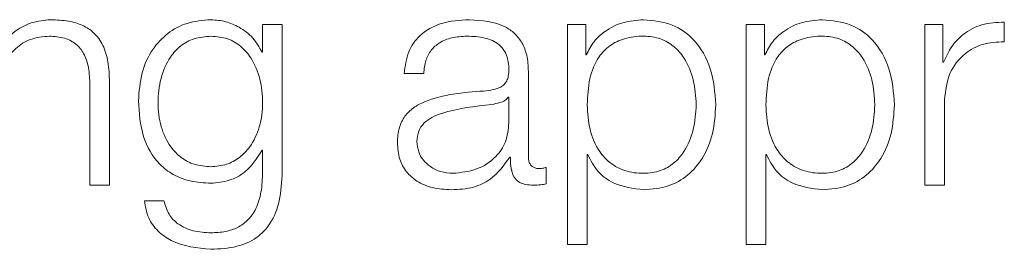
# Model space of a CAD drawing. Units: inches. Extents: x 2 to 195, y -7 to 151.
# Drawn here: x 53 to 53, y 98 to 98 of the extents above; entities that cross this region are included whole.
import ezdxf

# ---------------------------------------------------------------- set-up
doc = ezdxf.new("R2010")
doc.units = ezdxf.units.IN
doc.header["$MEASUREMENT"] = 0
doc.linetypes.add('SLD-Solid', pattern=[0])

msp = doc.modelspace()

# ---------------------------------------------------------------- linework, layer by layer
at = {"color": 7, "linetype": 'SLD-Solid', "lineweight": 15, "ltscale": 18}
for p, q in [((53.0589335, 97.7356338), (53.0589335, 97.7245118)), ((53.0667935, 97.7356338), (53.0589335, 97.7356338)), ((53.0667935, 97.6763822), (53.0667935, 97.7356338)), ((53.1814378, 97.7356338), (53.1814378, 97.6472752)), ((53.1886739, 97.7356338), (53.1814378, 97.7356338)), ((53.1886739, 97.7233996), (53.1886739, 97.7356338)), ((53.2531813, 97.7356338), (53.2531813, 97.6472752)), ((53.2604241, 97.7356338), (53.2531813, 97.7356338)), ((53.2604241, 97.7233996), (53.2604241, 97.7356338)), ((53.3249315, 97.7356338), (53.3249315, 97.6711467)), ((53.3321743, 97.7356338), (53.3249315, 97.7356338)), ((53.3321743, 97.7205242), (53.3321743, 97.7356338)), ((53.3567986, 97.7286486), (53.3567986, 97.7365086)), ((53.0589335, 97.7245118), (53.0586826, 97.7245118)), ((53.188918, 97.7233996), (53.1886739, 97.7233996)), ((53.2606682, 97.7233996), (53.2604241, 97.7233996)), ((53.3324185, 97.7205242), (53.3321743, 97.7205242)), ((53.1158115, 97.715899), (53.1236714, 97.715899)), ((53.1656704, 97.682506), (53.1656704, 97.7167739)), ((52.9974236, 97.6711467), (52.9974236, 97.7126438)), ((52.9895569, 97.711396), (52.9895569, 97.6711467)), ((53.1578104, 97.7063979), (53.1575595, 97.7063979)), ((53.1578104, 97.6961304), (53.1578104, 97.7063979)), ((53.3327982, 97.6711467), (53.3327982, 97.7055231)), ((53.0586826, 97.6851305), (53.0589335, 97.6851305)), ((53.0589335, 97.6851305), (53.0589335, 97.6763822)), ((53.1581834, 97.682384), (53.1584344, 97.682384)), ((53.1892978, 97.6833809), (53.1895487, 97.6833809)), ((53.1892978, 97.6472752), (53.1892978, 97.6833809)), ((53.261048, 97.6833809), (53.2612989, 97.6833809)), ((53.261048, 97.6472752), (53.261048, 97.6833809)), ((53.172798, 97.6716486), (53.172798, 97.6782607)), ((52.9895569, 97.6711467), (52.9974236, 97.6711467)), ((53.3249315, 97.6711467), (53.3327982, 97.6711467)), ((53.0192945, 97.6649008), (53.0114346, 97.6649008)), ((53.1814378, 97.6472752), (53.1892978, 97.6472752)), ((53.2531813, 97.6472752), (53.261048, 97.6472752))]:
    msp.add_line(p, q, dxfattribs=at)
for points, knots in [([(52.9738098, 97.7375055), (52.971289, 97.7372771), (52.9663277, 97.7368277), (52.9601869, 97.7336219), (52.9555859, 97.7294798), (52.9539719, 97.7261655), (52.9531731, 97.7245254)], [0, 0, 0, 0, 0.2920179, 0.57471565, 0.78954109, 1, 1, 1, 1]), ([(52.9974236, 97.7126438), (52.9973337, 97.7153141), (52.9971661, 97.7202915), (52.9951942, 97.7271939), (52.9915346, 97.7323205), (52.9865499, 97.7354985), (52.9806139, 97.7372474), (52.9762177, 97.7374141), (52.9738098, 97.7375055)], [0, 0, 0, 0, 0.20212917, 0.3767752, 0.53653235, 0.66739142, 0.81782195, 1, 1, 1, 1]), ([(53.0381815, 97.7375055), (53.0349354, 97.737247), (53.0287441, 97.736754), (53.0205761, 97.7323632), (53.0141781, 97.725474), (53.0098472, 97.7160532), (53.0093291, 97.7087749), (53.009061, 97.7050077)], [0, 0, 0, 0, 0.19832954, 0.37826707, 0.55424115, 0.76927771, 1, 1, 1, 1]), ([(53.0586826, 97.7245118), (53.0575672, 97.7264705), (53.0552771, 97.7304922), (53.0499577, 97.7345015), (53.0441329, 97.7370437), (53.0401918, 97.7373495), (53.0381815, 97.7375055)], [0, 0, 0, 0, 0.2624287, 0.53881746, 0.76476317, 1, 1, 1, 1]), ([(53.1419345, 97.7375055), (53.138106, 97.7372776), (53.1309567, 97.7368522), (53.1220955, 97.7320491), (53.1168844, 97.7244819), (53.1161861, 97.718896), (53.1158115, 97.715899)], [0, 0, 0, 0, 0.300389, 0.56095373, 0.76445029, 1, 1, 1, 1]), ([(53.1656704, 97.7167739), (53.1655619, 97.7189465), (53.1653638, 97.7229148), (53.1633816, 97.7281941), (53.1603297, 97.7321042), (53.1536103, 97.7367524), (53.1469899, 97.7371794), (53.1419345, 97.7375055)], [0, 0, 0, 0, 0.180835012, 0.330304348, 0.462592641, 0.589636015, 1, 1, 1, 1]), ([(53.2119351, 97.7375055), (53.2091203, 97.7372809), (53.2036463, 97.7368442), (53.1968188, 97.7334268), (53.1917418, 97.7288677), (53.1898617, 97.7252269), (53.188918, 97.7233996)], [0, 0, 0, 0, 0.29440553, 0.5725419, 0.78545554, 1, 1, 1, 1]), ([(53.24092, 97.7033801), (53.2405476, 97.7082949), (53.2398348, 97.7177037), (53.2333132, 97.7292877), (53.2233166, 97.7364365), (53.2158733, 97.7371356), (53.2119351, 97.7375055)], [0, 0, 0, 0, 0.292392206, 0.559745365, 0.767062792, 1, 1, 1, 1]), ([(53.2836853, 97.7375055), (53.2808705, 97.7372809), (53.2753965, 97.7368442), (53.268569, 97.7334268), (53.263492, 97.7288677), (53.2616119, 97.7252269), (53.2606682, 97.7233996)], [0, 0, 0, 0, 0.29440553, 0.5725419, 0.78545554, 1, 1, 1, 1]), ([(53.3126702, 97.7033801), (53.3122978, 97.7082949), (53.311585, 97.7177037), (53.3050634, 97.7292877), (53.2950668, 97.7364365), (53.2876235, 97.7371356), (53.2836853, 97.7375055)], [0, 0, 0, 0, 0.292392206, 0.559745365, 0.767062792, 1, 1, 1, 1]), ([(53.3567986, 97.7365086), (53.3537279, 97.7363837), (53.347827, 97.7361437), (53.3405118, 97.7322105), (53.3353342, 97.7268272), (53.3334088, 97.7226651), (53.3324185, 97.7205242)], [0, 0, 0, 0, 0.29228705, 0.56166541, 0.77452587, 1, 1, 1, 1]), ([(52.9529222, 97.7087715), (52.9532719, 97.7120967), (52.9539372, 97.7184213), (52.9588963, 97.7258722), (52.9657203, 97.7302255), (52.9706224, 97.7306685), (52.9731859, 97.7309001)], [0, 0, 0, 0, 0.29650545, 0.56397259, 0.77198577, 1, 1, 1, 1]), ([(52.9731859, 97.7309001), (52.9752925, 97.7307783), (52.9791143, 97.7305571), (52.98408, 97.7280316), (52.9874929, 97.7237909), (52.9893161, 97.7180331), (52.9894732, 97.7137028), (52.9895569, 97.711396)], [0, 0, 0, 0, 0.21541881, 0.3907993, 0.55487003, 0.76288065, 1, 1, 1, 1]), ([(53.0381815, 97.7309001), (53.0358764, 97.7307179), (53.0315131, 97.730373), (53.0258142, 97.7272171), (53.0209277, 97.7218456), (53.0176478, 97.7138823), (53.0165362, 97.7042451), (53.0176901, 97.6946951), (53.0211362, 97.6870681), (53.02606, 97.6819902), (53.0316765, 97.6790174), (53.0359382, 97.678686), (53.0381815, 97.6785116)], [0, 0, 0, 0, 0.09095605, 0.17217041, 0.25160041, 0.37576538, 0.50695036, 0.63375876, 0.75404077, 0.83170712, 0.91141077, 1, 1, 1, 1]), ([(53.0381815, 97.6785116), (53.0403106, 97.6786899), (53.0444016, 97.6790323), (53.0498038, 97.6820009), (53.0546407, 97.6870488), (53.0581244, 97.6946534), (53.0593248, 97.7041208), (53.0582089, 97.7136542), (53.0550946, 97.7215425), (53.0503819, 97.7270337), (53.0447937, 97.73034), (53.040464, 97.7307068), (53.0381815, 97.7309001)], [0, 0, 0, 0, 0.08513986, 0.16360202, 0.24150232, 0.36342769, 0.49261291, 0.62117494, 0.74657755, 0.8271323, 0.90886995, 1, 1, 1, 1]), ([(53.1236714, 97.715899), (53.1238297, 97.7176824), (53.1241242, 97.7210021), (53.1263874, 97.7253456), (53.130033, 97.7285895), (53.1350651, 97.7305887), (53.1389085, 97.7307925), (53.1409376, 97.7309001)], [0, 0, 0, 0, 0.206647145, 0.384690817, 0.554212746, 0.764645901, 1, 1, 1, 1]), ([(53.1409376, 97.7309001), (53.143372, 97.7308134), (53.147909, 97.7306517), (53.1533111, 97.7284081), (53.1562082, 97.7250791), (53.1576015, 97.7216363), (53.1577368, 97.7190548), (53.1578104, 97.7176487)], [0, 0, 0, 0, 0.29760159, 0.55464136, 0.68527997, 0.82857636, 1, 1, 1, 1]), ([(53.23306, 97.7033801), (53.2328477, 97.7067275), (53.232432, 97.7132795), (53.2291025, 97.7214105), (53.2242979, 97.7270227), (53.2186205, 97.730272), (53.2116232, 97.731217), (53.2045251, 97.7303661), (53.1982196, 97.7274305), (53.1930365, 97.7219601), (53.189768, 97.7136002), (53.1894597, 97.7068992), (53.1892978, 97.7033801)], [0, 0, 0, 0, 0.12645832, 0.24751714, 0.32460387, 0.40253797, 0.48914708, 0.58734229, 0.66987716, 0.74689532, 0.86707949, 1, 1, 1, 1]), ([(53.3048102, 97.7033801), (53.3045979, 97.7067275), (53.3041823, 97.7132795), (53.3008527, 97.7214105), (53.2960481, 97.7270227), (53.2903707, 97.730272), (53.2833734, 97.731217), (53.2762753, 97.7303661), (53.2699698, 97.7274305), (53.2647868, 97.7219601), (53.2615183, 97.7136002), (53.2612099, 97.7068992), (53.261048, 97.7033801)], [0, 0, 0, 0, 0.12645832, 0.24751714, 0.32460387, 0.40253797, 0.48914708, 0.58734229, 0.66987716, 0.74689532, 0.86707949, 1, 1, 1, 1]), ([(53.3327982, 97.7055231), (53.3331998, 97.7090943), (53.3339794, 97.7160275), (53.340153, 97.7238776), (53.3481873, 97.7283035), (53.353843, 97.7285302), (53.3567986, 97.7286486)], [0, 0, 0, 0, 0.28384735, 0.55106511, 0.76538899, 1, 1, 1, 1]), ([(53.1578104, 97.7176487), (53.1577807, 97.7167632), (53.1577275, 97.7151752), (53.1571127, 97.713048), (53.1560321, 97.7114566), (53.1541767, 97.7101443), (53.1513086, 97.7093327), (53.1489768, 97.7090545), (53.1476854, 97.7089004)], [0, 0, 0, 0, 0.17257634, 0.30949425, 0.42646991, 0.54091323, 0.74573566, 1, 1, 1, 1]), ([(53.1476854, 97.7089004), (53.1395365, 97.7082987), (53.12967, 97.7075702), (53.1194505, 97.7023996), (53.1157874, 97.6988573), (53.1134052, 97.6939191), (53.1131802, 97.6901703), (53.1130581, 97.6881348)], [0, 0, 0, 0, 0.53307552, 0.6454432, 0.75264895, 0.86570083, 1, 1, 1, 1]), ([(53.009061, 97.7050077), (53.0093728, 97.7001528), (53.0099631, 97.6909599), (53.0157963, 97.6805348), (53.0230534, 97.6750469), (53.0301523, 97.6723377), (53.0353862, 97.6720521), (53.0381815, 97.6718995)], [0, 0, 0, 0, 0.29065003, 0.55036124, 0.68596037, 0.83227316, 1, 1, 1, 1]), ([(53.1575595, 97.7063979), (53.157142, 97.705918), (53.1562392, 97.7048804), (53.1538267, 97.7040635), (53.1520251, 97.7037181), (53.1509338, 97.7035089)], [0, 0, 0, 0, 0.25330575, 0.54769649, 1, 1, 1, 1]), ([(53.1509338, 97.7035089), (53.1441472, 97.7027706), (53.1359101, 97.7018744), (53.1269411, 97.6984833), (53.1236066, 97.6961657), (53.1212723, 97.6927609), (53.1210406, 97.6900635), (53.1209181, 97.6886367)], [0, 0, 0, 0, 0.55572666, 0.67451142, 0.7815055, 0.88442679, 1, 1, 1, 1]), ([(53.1892978, 97.7033801), (53.1895006, 97.7000359), (53.1898984, 97.693474), (53.1933254, 97.6852928), (53.1984555, 97.6796736), (53.2046434, 97.6764943), (53.211693, 97.6755465), (53.21862, 97.6765144), (53.2242975, 97.6797554), (53.2291016, 97.6853668), (53.2324315, 97.69349), (53.2328475, 97.7000364), (53.23306, 97.7033801)], [0, 0, 0, 0, 0.12700281, 0.24920574, 0.32877167, 0.41216932, 0.50834594, 0.59544126, 0.67380891, 0.75131154, 0.87297967, 1, 1, 1, 1]), ([(53.2119351, 97.669275), (53.2153082, 97.6695443), (53.221685, 97.6700533), (53.2299792, 97.674777), (53.2362099, 97.6821327), (53.2402177, 97.6919849), (53.2406803, 97.6994913), (53.24092, 97.7033801)], [0, 0, 0, 0, 0.200080902, 0.378245068, 0.552748565, 0.768297643, 1, 1, 1, 1]), ([(53.261048, 97.7033801), (53.2612508, 97.7000359), (53.2616486, 97.693474), (53.2650756, 97.6852928), (53.2702057, 97.6796736), (53.2763936, 97.6764943), (53.2834432, 97.6755465), (53.2903702, 97.6765144), (53.2960478, 97.6797554), (53.3008518, 97.6853668), (53.3041817, 97.69349), (53.3045977, 97.7000364), (53.3048102, 97.7033801)], [0, 0, 0, 0, 0.12700281, 0.24920574, 0.32877167, 0.41216932, 0.50834594, 0.59544126, 0.67380891, 0.75131154, 0.87297967, 1, 1, 1, 1]), ([(53.2836853, 97.669275), (53.2870584, 97.6695443), (53.2934353, 97.6700533), (53.3017294, 97.674777), (53.3079602, 97.6821327), (53.3119679, 97.6919849), (53.3124305, 97.6994913), (53.3126702, 97.7033801)], [0, 0, 0, 0, 0.2000809, 0.37824507, 0.55274857, 0.76829764, 1, 1, 1, 1]), ([(53.1353088, 97.6758803), (53.1385692, 97.6761993), (53.1448999, 97.6768186), (53.1524327, 97.6817219), (53.1571032, 97.6885381), (53.1575686, 97.6935346), (53.1578104, 97.6961304)], [0, 0, 0, 0, 0.28830586, 0.55980347, 0.77130277, 1, 1, 1, 1]), ([(53.1130581, 97.6881348), (53.1132189, 97.6859156), (53.1135201, 97.6817589), (53.1164291, 97.676322), (53.1210681, 97.6722593), (53.12737, 97.6697012), (53.1321766, 97.6694211), (53.1346849, 97.669275)], [0, 0, 0, 0, 0.204555249, 0.38314196, 0.555289493, 0.767922053, 1, 1, 1, 1]), ([(53.1209181, 97.6886367), (53.1210465, 97.6872466), (53.1212953, 97.6845552), (53.1233505, 97.6810322), (53.1264419, 97.6782363), (53.1305425, 97.6762726), (53.1337045, 97.6760124), (53.1353088, 97.6758803)], [0, 0, 0, 0, 0.19419709, 0.37600188, 0.55687573, 0.77517239, 1, 1, 1, 1]), ([(53.0381815, 97.6718995), (53.0406631, 97.6721329), (53.0455138, 97.672589), (53.0533405, 97.6767471), (53.0566586, 97.6819543), (53.0586826, 97.6851305)], [0, 0, 0, 0, 0.29004527, 0.56694414, 1, 1, 1, 1]), ([(53.1346849, 97.669275), (53.137708, 97.6694225), (53.1432006, 97.6696906), (53.1520071, 97.6738325), (53.1558272, 97.6791216), (53.1581834, 97.682384)], [0, 0, 0, 0, 0.31932292, 0.58016257, 1, 1, 1, 1]), ([(53.1584344, 97.682384), (53.1584576, 97.6806832), (53.1584996, 97.6776128), (53.159932, 97.6738916), (53.1622852, 97.6720763), (53.1647658, 97.6712601), (53.1666314, 97.6711873), (53.167671, 97.6711467)], [0, 0, 0, 0, 0.301661243, 0.544596529, 0.670165757, 0.816203773, 1, 1, 1, 1]), ([(53.1702955, 97.6777589), (53.1697629, 97.6777868), (53.1687778, 97.6778385), (53.1674532, 97.6783793), (53.1664182, 97.6793395), (53.1657643, 97.6807794), (53.1657033, 97.6819016), (53.1656704, 97.682506)], [0, 0, 0, 0, 0.21089092, 0.390111962, 0.555909464, 0.760816515, 1, 1, 1, 1]), ([(53.1895487, 97.6833809), (53.1907487, 97.6810096), (53.1931217, 97.6763207), (53.2010172, 97.6706224), (53.2077708, 97.6697889), (53.2119351, 97.669275)], [0, 0, 0, 0, 0.28175066, 0.55713983, 1, 1, 1, 1]), ([(53.2612989, 97.6833809), (53.262499, 97.6810096), (53.2648719, 97.6763207), (53.2727674, 97.6706224), (53.2795211, 97.6697889), (53.2836853, 97.669275)], [0, 0, 0, 0, 0.28175066, 0.55713983, 1, 1, 1, 1]), ([(53.0381815, 97.6453967), (53.0416976, 97.6455699), (53.0480778, 97.6458843), (53.0565448, 97.6494844), (53.0627538, 97.6559409), (53.0662797, 97.6653234), (53.066613, 97.6724974), (53.0667935, 97.6763822)], [0, 0, 0, 0, 0.21720595, 0.3941355, 0.55583521, 0.75948565, 1, 1, 1, 1]), ([(53.0589335, 97.6763822), (53.0588328, 97.6736796), (53.058647, 97.6686953), (53.0566479, 97.6619022), (53.0532539, 97.6569683), (53.0488471, 97.6539255), (53.043817, 97.6522616), (53.0401474, 97.652097), (53.0381815, 97.6520088)], [0, 0, 0, 0, 0.220903123, 0.407409154, 0.572247205, 0.700250613, 0.839423476, 1, 1, 1, 1]), ([(53.172798, 97.6782607), (53.1723633, 97.678114), (53.17155, 97.6778394), (53.170694, 97.6777844), (53.1702955, 97.6777589)], [0, 0, 0, 0, 0.534428673, 1, 1, 1, 1]), ([(53.167671, 97.6711467), (53.168671, 97.6711595), (53.1703956, 97.6711815), (53.1720872, 97.6715104), (53.172798, 97.6716486)], [0, 0, 0, 0, 0.57982194, 1, 1, 1, 1]), ([(53.0114346, 97.6649008), (53.0118433, 97.662536), (53.0126251, 97.6580127), (53.01672, 97.652458), (53.0248379, 97.6466866), (53.0326178, 97.6459345), (53.0381815, 97.6453967)], [0, 0, 0, 0, 0.19511642, 0.37321614, 0.55175558, 1, 1, 1, 1]), ([(53.0381815, 97.6520088), (53.0357774, 97.652148), (53.0311173, 97.652418), (53.0251221, 97.6550486), (53.0208379, 97.6594262), (53.0198263, 97.6630145), (53.0192945, 97.6649008)], [0, 0, 0, 0, 0.287976886, 0.558219652, 0.767758963, 1, 1, 1, 1])]:
    msp.add_open_spline(points, degree=3, knots=knots, dxfattribs=at)

doc.saveas('drawing.dxf')
